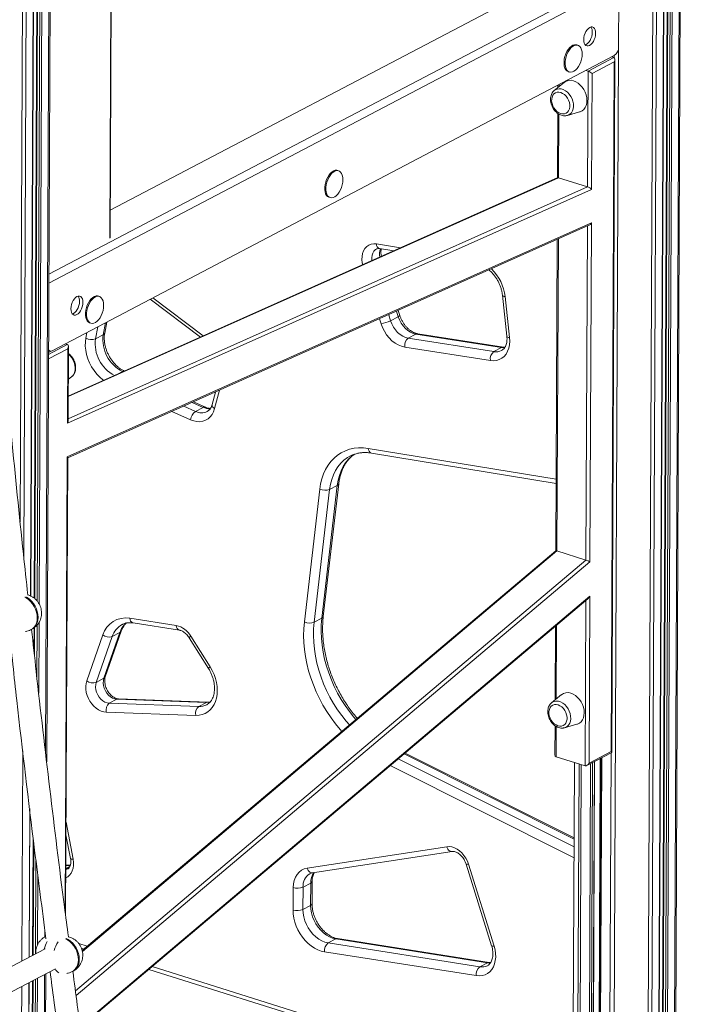
# Model space of a CAD drawing. Units: millimetres. Extents: x -6148 to 11325, y -7035 to 2190.
# Drawn here: x 5461 to 5937, y -5700 to -5001 of the extents above; entities that cross this region are included whole.
import ezdxf

# ---------------------------------------------------------------- set-up
doc = ezdxf.new("R2010")
doc.units = ezdxf.units.MM

msp = doc.modelspace()

# ---------------------------------------------------------------- linework, layer by layer
at = {"color": 8, "linetype": 'Continuous', "lineweight": 15}
for p, q in [((5492.17, -2638.41), (5479.28, -5521.24)), ((5481.02, -2644.26), (5468.65, -5410.24)), ((5483.99, -2642.7), (5471.61, -5412.11)), ((5485.69, -2641.81), (5473.29, -5413.84)), ((5487.09, -2641.07), (5474.69, -5415.87)), ((5473.29, -2647.28), (5461.18, -5357.42)), ((5475.94, -2646.84), (5463.71, -5382.26)), ((5917.64, -3547.33), (5907.59, -5794.94)), ((5920.28, -3547.71), (5910.24, -5794.33)), ((5925.34, -3548.45), (5915.31, -5791.67)), ((5928.31, -3548.88), (5918.3, -5788.02)), ((5930, -3549.13), (5919.99, -5788.55)), ((5931.4, -3549.33), (5921.39, -5788.48)), ((5936.46, -3550.03), (5926.46, -5785.82)), ((5524.99, -5155.95), (5528.24, -4428.35)), ((5887.16, -4975.12), (5481.59, -5187.86)), ((5481.62, -5181.53), (5884, -4970.47)), ((5886.82, -5021.37), (5883.35, -5796.15)), ((5883.84, -5026.14), (5883.83, -5027.65)), ((5844.6, -5046.71), (5844.6, -5048.11)), ((5844.51, -5067.69), (5844.31, -5112.92)), ((5844.31, -5112.92), (5495.34, -5268.51)), ((5495.26, -5284.22), (5864.95, -5119.39)), ((5863.76, -5384.65), (5864.83, -5147.23)), ((5844.11, -5156.46), (5843.12, -5378.18)), ((5714.69, -5159.97), (5731.91, -5162.67)), ((5555.58, -5198.32), (5591.4, -5225.32)), ((5718.01, -5216.74), (5716.89, -5213.18)), ((5723.39, -5210.29), (5724.73, -5214.58)), ((5730.2, -5211.71), (5728.98, -5207.8)), ((5516.47, -5218.83), (5514.85, -5227.42)), ((5520.33, -5224.55), (5521.94, -5215.96)), ((5507.93, -5226.9), (5508.67, -5222.92)), ((5495.09, -5234.43), (5481.35, -5241.64)), ((5481.36, -5238.48), (5494.73, -5231.47)), ((5530.52, -5252.46), (5534.01, -5250.63)), ((5534.32, -5250.77), (5534.01, -5250.63)), ((5603.02, -5263.95), (5599.56, -5277.05)), ((5577.59, -5275.29), (5585.91, -5278.99)), ((5591.38, -5276.12), (5583.55, -5272.64)), ((5582.41, -5284.99), (5569.1, -5279.08)), ((5493.12, -5634.52), (5494.72, -5311.26)), ((5708.84, -5305.31), (5842.56, -5327.17)), ((5843.12, -5378.18), (5505.45, -5662.86)), ((5500.53, -5690.88), (5863.76, -5384.65)), ((5866.56, -5385.99), (5500.97, -5694.21)), ((5503.84, -5716.01), (5866.45, -5410.3)), ((5863.11, -5530.94), (5863.64, -5413.45)), ((5474.63, -5429.01), (5474.4, -5479.35)), ((5471.52, -5432.55), (5471.43, -5453.07)), ((5473.22, -5430.97), (5473.05, -5467.75)), ((5842.89, -5430.95), (5842.65, -5483.34)), ((5842.56, -5502.92), (5842.47, -5524.47)), ((5463.09, -5520.35), (5462.43, -5669.63)), ((5881.62, -5521.66), (5880.39, -5795.82)), ((5730.22, -5525.93), (5855.27, -5588.54)), ((5855.29, -5582.95), (5734.39, -5522.42)), ((5855.57, -5528.57), (5854.46, -5778.28)), ((5868.41, -5528.59), (5867.23, -5791.18)), ((5869.7, -5527.91), (5868.53, -5790.5)), ((5873.95, -5525.68), (5872.78, -5787.55)), ((5874.97, -5525.15), (5873.77, -5793.74)), ((5855.23, -5596.28), (5724.44, -5530.8)), ((5858.83, -5529.59), (5857.67, -5788.1)), ((5860.36, -5530.08), (5859.21, -5789.18)), ((5867, -5529.33), (5865.83, -5791.25)), ((5467.97, -5561.36), (5467.5, -5666.97)), ((5493.84, -5571.04), (5498.92, -5597.37)), ((5470.83, -5585.42), (5470.48, -5665.4)), ((5472.47, -5598.56), (5472.17, -5664.51)), ((5493.68, -5604.07), (5496.54, -5602.57)), ((5493.68, -5604.72), (5495.01, -5604.23)), ((5496.79, -5601.95), (5493.69, -5601.84)), ((5473.82, -5609.12), (5473.6, -5658.1)), ((5478.71, -5647.23), (5478.69, -5652.57)), ((5502.95, -5657.33), (5508.9, -5659.19)), ((5555.01, -5673.65), (5854.47, -5767.51)), ((5472.09, -5682.62), (5471, -5928.07)), ((5473.5, -5681.89), (5472.4, -5927.33)), ((5478.57, -5679.23), (5477.47, -5924.67)), ((5462.35, -5687.74), (5461.25, -5933.18)), ((5467.42, -5685.08), (5466.32, -5930.52)), ((5470.4, -5683.51), (5469.3, -5928.96))]:
    msp.add_line(p, q, dxfattribs=at)
at = {"color": 7, "linetype": 'Continuous', "lineweight": 15}
for p, q in [((5480.07, -5528.03), (5492.99, -2637.98)), ((5468.85, -5410.34), (5481.22, -2644.16)), ((5483.6, -2642.91), (5471.22, -5411.78)), ((5915.52, -5791.42), (5925.54, -3548.48)), ((5927.91, -3548.82), (5917.9, -5787.7)), ((5927.28, -5784.84), (5937.28, -3550.09)), ((5525.19, -5155.71), (5528.44, -4428.24)), ((5886.96, -5019.94), (5887.16, -4975.12)), ((5814.11, -4984.51), (5525.28, -5136.01)), ((5857.96, -5018.72), (5857.16, -5018.47)), ((5883.9, -5026.1), (5483.88, -5235.92)), ((5865.32, -5037.08), (5883.56, -5027.52)), ((5883.92, -5030.48), (5868.11, -5038.77)), ((5881.73, -5520.68), (5883.92, -5030.48)), ((5882.08, -5027.06), (5883.56, -5027.52)), ((5882.14, -5521.3), (5884.34, -5028.88)), ((5851.18, -5037.55), (5851.98, -5037.8)), ((5863.84, -5036.62), (5865.32, -5037.08)), ((5864.95, -5119.39), (5865.32, -5037.08)), ((5868.11, -5038.77), (5867.75, -5121.18)), ((5848.24, -5045.12), (5841.2, -5050.9)), ((5843.81, -5047.13), (5843.81, -5048.76)), ((5850.51, -5068.64), (5859.26, -5066.14)), ((5843.73, -5067.17), (5843.52, -5112.91)), ((5850.51, -5068.64), (5850.24, -5068.71)), ((5687.74, -5108), (5686.94, -5107.75)), ((5843.63, -5112.86), (5495.34, -5268.15)), ((5844.31, -5112.92), (5864.95, -5119.39)), ((5867.75, -5121.18), (5494.83, -5287.44)), ((5680.96, -5126.84), (5681.75, -5127.09)), ((5494.72, -5311.26), (5867.64, -5144.99)), ((5495.12, -5312.06), (5865.9, -5146.75)), ((5867.64, -5144.99), (5866.56, -5385.99)), ((5843.32, -5156.82), (5842.33, -5378.09)), ((5716.96, -5163.31), (5726.95, -5164.88)), ((5517.51, -5197.29), (5516.72, -5197.04)), ((5553.72, -5199.29), (5589.42, -5226.2)), ((5804.3, -5196.38), (5807.47, -5225.47)), ((5806.23, -5197.44), (5809.41, -5226.52)), ((5724.73, -5214.58), (5730.2, -5211.71)), ((5731.29, -5210.79), (5730.18, -5207.26)), ((5510.74, -5216.12), (5511.53, -5216.37)), ((5521.35, -5223.36), (5522.83, -5215.49)), ((5514.85, -5227.42), (5520.33, -5224.55)), ((5737.33, -5226.98), (5742.8, -5224.11)), ((5737.33, -5226.98), (5798.24, -5236.55)), ((5803.71, -5233.68), (5742.8, -5224.11)), ((5805, -5233.44), (5744.09, -5223.87)), ((5493.26, -5231), (5494.73, -5231.47)), ((5494.83, -5287.44), (5495.09, -5234.43)), ((5495.25, -5285.9), (5495.51, -5232.83)), ((5795.71, -5242.85), (5734.8, -5233.28)), ((5798.24, -5236.55), (5803.71, -5233.68)), ((5481.37, -5235.8), (5482.4, -5236.12)), ((5481.37, -5237.12), (5483.17, -5236.17)), ((5495.4, -5256.37), (5497.99, -5254.24)), ((5600.13, -5265.24), (5597.76, -5274.17)), ((5592.95, -5275.95), (5584.51, -5272.2)), ((5585.91, -5278.99), (5591.38, -5276.12)), ((5695.9, -5310.82), (5695.77, -5310.89)), ((5711.07, -5308.65), (5842.55, -5330.15)), ((5493.52, -5637.52), (5495.12, -5311.94)), ((5675.84, -5426.04), (5686.84, -5331.61)), ((5676.87, -5424.82), (5687.87, -5330.38)), ((5681.37, -5334.48), (5686.84, -5331.61)), ((5663.4, -5428.7), (5674.39, -5334.27)), ((5681.37, -5334.48), (5670.37, -5428.91)), ((5842.35, -5378.07), (5505.3, -5662.23)), ((5843.12, -5378.18), (5863.76, -5384.65)), ((5503.93, -5716.71), (5865.11, -5412.21)), ((5866.45, -5410.3), (5865.92, -5528.97)), ((5539.23, -5426.01), (5572.25, -5431.2)), ((5541.5, -5429.36), (5574.51, -5434.55)), ((5670.37, -5428.91), (5675.84, -5426.04)), ((5469.01, -5434.13), (5469.62, -5433.81)), ((5471.12, -5432.83), (5471.05, -5449.6)), ((5520.8, -5468.73), (5532.17, -5436.18)), ((5521.79, -5467.67), (5533.16, -5435.12)), ((5526.7, -5439.05), (5532.17, -5436.18)), ((5842.1, -5431.61), (5841.86, -5483.99)), ((5508.56, -5470.49), (5519.93, -5437.93)), ((5526.7, -5439.05), (5515.33, -5471.6)), ((5581.44, -5439.89), (5595.16, -5461.64)), ((5582.63, -5438.81), (5596.35, -5460.56)), ((5515.33, -5471.6), (5520.8, -5468.73)), ((5524.62, -5486.5), (5530.09, -5483.63)), ((5524.62, -5486.5), (5588.3, -5488.72)), ((5593.77, -5485.85), (5530.09, -5483.63)), ((5594.86, -5485.59), (5531.18, -5483.37)), ((5588.3, -5488.72), (5593.77, -5485.85)), ((5846.29, -5480.35), (5839.26, -5486.13)), ((5586.17, -5495.06), (5522.49, -5492.83)), ((5841.78, -5502.4), (5841.69, -5523.1)), ((5848.57, -5503.87), (5848.3, -5503.94)), ((5848.57, -5503.87), (5857.32, -5501.37)), ((5864.28, -5530.76), (5882.05, -5521.44)), ((5865.92, -5528.97), (5881.73, -5520.68)), ((5855.3, -5582), (5735.1, -5521.82)), ((5842.47, -5524.47), (5863.11, -5530.94)), ((5855.54, -5528.56), (5854.42, -5778.07)), ((5868.73, -5790.26), (5869.91, -5527.81)), ((5874.58, -5525.36), (5873.38, -5793.42)), ((5467.7, -5666.86), (5468.17, -5563.02)), ((5470.45, -5582.23), (5470.08, -5665.61)), ((5493.8, -5579.87), (5497.05, -5596.73)), ((5665.41, -5603.65), (5764.7, -5588.43)), ((5669.21, -5607), (5768.5, -5591.78)), ((5496.91, -5601.65), (5493.69, -5601.54)), ((5778.44, -5600.75), (5796.65, -5658.92)), ((5780.18, -5600.85), (5798.39, -5659.02)), ((5655.35, -5633.4), (5655.43, -5617.5)), ((5662.43, -5617.15), (5662.36, -5633.05)), ((5662.43, -5617.15), (5667.91, -5614.28)), ((5667.83, -5630.18), (5667.91, -5614.28)), ((5668.86, -5628.96), (5668.94, -5613.06)), ((5662.36, -5633.05), (5667.83, -5630.18)), ((5479.35, -5652.19), (5479.14, -5652.3)), ((5680.3, -5656.83), (5685.77, -5653.96)), ((5793.69, -5670.91), (5685.77, -5653.96)), ((5794.98, -5670.67), (5687.06, -5653.71)), ((5478.92, -5660.97), (5343.48, -5732.02)), ((5504.78, -5660.59), (5506.58, -5661.16)), ((5680.3, -5656.83), (5788.22, -5673.78)), ((5785.69, -5680.07), (5677.77, -5663.12)), ((5353.73, -5744.71), (5486.28, -5675.18)), ((5552.68, -5675.61), (5854.46, -5770.2)), ((5788.22, -5673.78), (5793.69, -5670.91)), ((5478.29, -5924.24), (5479.39, -5678.8)), ((5498.31, -5677.17), (5498.92, -5676.85)), ((5466.53, -5930.41), (5467.62, -5684.97)), ((5470, -5683.72), (5468.9, -5929.17))]:
    msp.add_line(p, q, dxfattribs=at)
at = {"color": 7, "linetype": 'Continuous', "lineweight": 15, "flags": 128}
for points in [[(5862.12, -5014.72), (5862.22, -5016.09), (5862.53, -5017.28), (5863.03, -5018.22), (5863.7, -5018.88), (5864.5, -5019.22), (5865.4, -5019.23), (5866.34, -5018.89), (5867.29, -5018.23), (5868.19, -5017.29), (5869, -5016.1), (5869.68, -5014.73), (5870.19, -5013.25), (5870.51, -5011.74), (5870.63, -5010.25), (5870.53, -5008.89), (5870.22, -5007.7), (5869.72, -5006.75), (5869.05, -5006.09), (5868.24, -5005.75), (5867.35, -5005.75), (5866.4, -5006.09), (5865.45, -5006.74), (5864.55, -5007.69), (5863.74, -5008.87), (5863.06, -5010.24), (5862.55, -5011.72), (5862.23, -5013.24), (5862.12, -5014.72)], [(5863.2, -5018.44), (5863.96, -5018.14), (5864.91, -5017.49), (5865.81, -5016.54), (5866.62, -5015.35), (5867.3, -5013.99), (5867.81, -5012.51), (5868.13, -5010.99), (5868.25, -5009.51)], [(5857.16, -5018.47), (5856.74, -5018.37), (5855.65, -5018.37), (5854.5, -5018.72), (5853.35, -5019.41), (5852.22, -5020.41), (5851.17, -5021.68), (5850.22, -5023.19), (5849.42, -5024.86), (5848.79, -5026.65), (5848.35, -5028.49), (5848.12, -5030.31), (5848.12, -5032.05), (5848.33, -5033.65), (5848.75, -5035.03), (5849.37, -5036.17), (5850.16, -5037.01), (5851.1, -5037.52), (5851.18, -5037.55)], [(5861.05, -5025.07), (5860.94, -5023.4), (5860.63, -5021.9), (5860.1, -5020.63), (5859.39, -5019.64), (5858.53, -5018.96), (5857.53, -5018.62), (5856.44, -5018.62), (5855.3, -5018.97), (5854.14, -5019.66), (5853.02, -5020.66), (5851.96, -5021.93), (5851.02, -5023.44), (5850.21, -5025.11), (5849.58, -5026.9), (5849.14, -5028.74), (5848.92, -5030.56), (5848.91, -5032.3), (5849.12, -5033.89), (5849.54, -5035.28), (5850.16, -5036.42), (5850.95, -5037.26), (5851.89, -5037.77), (5852.94, -5037.94), (5854.06, -5037.76), (5855.21, -5037.24), (5856.36, -5036.39), (5857.45, -5035.25), (5858.46, -5033.86), (5859.34, -5032.26), (5860.06, -5030.52), (5860.6, -5028.7), (5860.93, -5026.86), (5861.05, -5025.07)], [(5859.26, -5066.14), (5859.62, -5066.02), (5860.99, -5065.35), (5862.17, -5064.37), (5863.13, -5063.1), (5863.84, -5061.59), (5864.28, -5059.87), (5864.43, -5058.01), (5864.29, -5056.06), (5863.87, -5054.08), (5863.18, -5052.13), (5862.23, -5050.26), (5861.06, -5048.54), (5859.71, -5047.02), (5858.21, -5045.74), (5856.61, -5044.74), (5854.95, -5044.05)], [(5845.82, -5052.35), (5844.47, -5052.09), (5843.18, -5052.17), (5842.01, -5052.58), (5841, -5053.31), (5840.19, -5054.32), (5839.64, -5055.58), (5839.35, -5057.01), (5839.34, -5058.57), (5839.62, -5060.18), (5840.16, -5061.78), (5840.95, -5063.29), (5841.95, -5064.65), (5843.12, -5065.8), (5844.41, -5066.68), (5845.75, -5067.27), (5847.1, -5067.52), (5848.39, -5067.45), (5849.56, -5067.03), (5850.57, -5066.31), (5851.37, -5065.3), (5851.93, -5064.04), (5852.22, -5062.61), (5852.23, -5061.05), (5851.95, -5059.44), (5851.41, -5057.84), (5850.62, -5056.33), (5849.62, -5054.97), (5848.45, -5053.82), (5847.16, -5052.94), (5845.82, -5052.35)], [(5686.94, -5107.75), (5686.51, -5107.65), (5685.42, -5107.66), (5684.28, -5108.01), (5683.13, -5108.7), (5682, -5109.7), (5680.95, -5110.97), (5680, -5112.47), (5679.2, -5114.15), (5678.57, -5115.94), (5678.13, -5117.78), (5677.9, -5119.6), (5677.9, -5121.34), (5678.11, -5122.93), (5678.53, -5124.32), (5679.15, -5125.45), (5679.94, -5126.29), (5680.88, -5126.81), (5680.96, -5126.84)], [(5690.82, -5114.35), (5690.72, -5112.68), (5690.4, -5111.18), (5689.88, -5109.92), (5689.17, -5108.92), (5688.3, -5108.24), (5687.31, -5107.9), (5686.22, -5107.9), (5685.08, -5108.26), (5683.92, -5108.94), (5682.8, -5109.94), (5681.74, -5111.22), (5680.79, -5112.72), (5679.99, -5114.4), (5679.36, -5116.19), (5678.92, -5118.03), (5678.7, -5119.85), (5678.69, -5121.59), (5678.9, -5123.18), (5679.32, -5124.57), (5679.94, -5125.7), (5680.73, -5126.54), (5681.67, -5127.06), (5682.72, -5127.23), (5683.84, -5127.05), (5684.99, -5126.53), (5686.14, -5125.68), (5687.23, -5124.54), (5688.24, -5123.14), (5689.12, -5121.55), (5689.84, -5119.81), (5690.37, -5117.98), (5690.71, -5116.14), (5690.82, -5114.35)], [(5505.87, -5201.58), (5505.77, -5200.21), (5505.46, -5199.02), (5504.96, -5198.07), (5504.29, -5197.41), (5503.48, -5197.07), (5502.59, -5197.07), (5501.64, -5197.41), (5500.69, -5198.07), (5499.79, -5199.01), (5498.98, -5200.2), (5498.3, -5201.56), (5497.79, -5203.04), (5497.47, -5204.56), (5497.36, -5206.04), (5497.46, -5207.41), (5497.77, -5208.6), (5498.27, -5209.55), (5498.94, -5210.21), (5499.74, -5210.55), (5500.64, -5210.55), (5501.58, -5210.21), (5502.53, -5209.56), (5503.43, -5208.61), (5504.24, -5207.42), (5504.92, -5206.06), (5505.43, -5204.58), (5505.75, -5203.06), (5505.87, -5201.58)], [(5516.72, -5197.04), (5516.29, -5196.94), (5515.2, -5196.94), (5514.06, -5197.29), (5512.9, -5197.98), (5511.78, -5198.98), (5510.73, -5200.25), (5509.78, -5201.76), (5508.98, -5203.43), (5508.34, -5205.22), (5507.91, -5207.06), (5507.68, -5208.88), (5507.67, -5210.62), (5507.88, -5212.22), (5508.31, -5213.6), (5508.93, -5214.74), (5509.72, -5215.58), (5510.65, -5216.09), (5510.74, -5216.12)], [(5520.6, -5203.64), (5520.5, -5201.97), (5520.18, -5200.47), (5519.66, -5199.2), (5518.95, -5198.21), (5518.08, -5197.53), (5517.09, -5197.18), (5516, -5197.19), (5514.85, -5197.54), (5513.7, -5198.23), (5512.57, -5199.23), (5511.52, -5200.5), (5510.57, -5202), (5509.77, -5203.68), (5509.14, -5205.47), (5508.7, -5207.31), (5508.48, -5209.13), (5508.47, -5210.87), (5508.68, -5212.46), (5509.1, -5213.85), (5509.72, -5214.99), (5510.51, -5215.83), (5511.45, -5216.34), (5512.5, -5216.51), (5513.62, -5216.33), (5514.77, -5215.81), (5515.92, -5214.96), (5517.01, -5213.82), (5518.02, -5212.43), (5518.9, -5210.83), (5519.62, -5209.09), (5520.15, -5207.27), (5520.49, -5205.43), (5520.6, -5203.64)], [(5498.44, -5209.76), (5499.2, -5209.47), (5500.15, -5208.81), (5501.05, -5207.86), (5501.86, -5206.68), (5502.54, -5205.31), (5503.05, -5203.83), (5503.37, -5202.31), (5503.49, -5200.83)], [(5742.8, -5224.11), (5740.84, -5223.62), (5738.89, -5222.75), (5737.01, -5221.54), (5735.24, -5220.01), (5733.63, -5218.22), (5732.23, -5216.2), (5731.08, -5214.01), (5730.2, -5211.71)], [(5734.8, -5233.28), (5732.48, -5232.71), (5730.16, -5231.76), (5727.9, -5230.43), (5725.74, -5228.76), (5723.73, -5226.79), (5721.92, -5224.55), (5720.34, -5222.09), (5719.02, -5219.47), (5718.01, -5216.74)], [(5724.73, -5214.58), (5725.61, -5216.88), (5726.76, -5219.07), (5728.16, -5221.09), (5729.77, -5222.88), (5731.53, -5224.41), (5733.42, -5225.62), (5735.37, -5226.49), (5737.33, -5226.98)], [(5809.41, -5226.52), (5809.54, -5229.17), (5809.35, -5231.72), (5808.84, -5234.11), (5808.02, -5236.29), (5806.9, -5238.23), (5805.52, -5239.87), (5803.9, -5241.2), (5802.07, -5242.17), (5800.07, -5242.78), (5797.93, -5243.01), (5795.71, -5242.85)], [(5599.56, -5277.05), (5598.8, -5279.25), (5597.75, -5281.21), (5596.43, -5282.9), (5594.87, -5284.28), (5593.09, -5285.32), (5591.15, -5286), (5589.06, -5286.31), (5586.88, -5286.24), (5584.65, -5285.8), (5582.41, -5284.99)], [(5674.39, -5334.27), (5674.99, -5330.49), (5675.89, -5326.88), (5677.08, -5323.47), (5678.55, -5320.28), (5680.3, -5317.34), (5682.3, -5314.66), (5684.55, -5312.28), (5687.02, -5310.2), (5689.69, -5308.45), (5692.56, -5307.03), (5695.58, -5305.97), (5698.75, -5305.26), (5702.03, -5304.91), (5705.4, -5304.93), (5708.84, -5305.31)], [(5596.35, -5460.56), (5597.85, -5463.21), (5599.12, -5465.98), (5600.13, -5468.82), (5600.86, -5471.71), (5601.3, -5474.59), (5601.46, -5477.42), (5601.32, -5480.16), (5600.88, -5482.77), (5600.16, -5485.21), (5599.17, -5487.45), (5597.91, -5489.45), (5596.41, -5491.17), (5594.69, -5492.61), (5592.78, -5493.73), (5590.7, -5494.52), (5588.49, -5494.96), (5586.17, -5495.06)], [(5522.49, -5492.83), (5520.69, -5492.6), (5518.86, -5492.05), (5517.05, -5491.17), (5515.31, -5490), (5513.67, -5488.56), (5512.17, -5486.89), (5510.86, -5485.02), (5509.75, -5483), (5508.88, -5480.88), (5508.26, -5478.7), (5507.92, -5476.52), (5507.86, -5474.39), (5508.07, -5472.37), (5508.56, -5470.49)], [(5515.33, -5471.6), (5514.95, -5473.22), (5514.86, -5474.98), (5515.08, -5476.81), (5515.59, -5478.66), (5516.38, -5480.44), (5517.41, -5482.1), (5518.64, -5483.56), (5520.04, -5484.77), (5521.54, -5485.68), (5523.08, -5486.27), (5524.62, -5486.5)], [(5530.09, -5483.63), (5528.56, -5483.4), (5527.01, -5482.81), (5525.51, -5481.9), (5524.11, -5480.69), (5522.88, -5479.23), (5521.85, -5477.57), (5521.06, -5475.79), (5520.55, -5473.94), (5520.33, -5472.11), (5520.42, -5470.35), (5520.8, -5468.73)], [(5857.32, -5501.37), (5857.68, -5501.25), (5859.04, -5500.58), (5860.22, -5499.6), (5861.18, -5498.33), (5861.89, -5496.82), (5862.33, -5495.1), (5862.48, -5493.24), (5862.35, -5491.29), (5861.93, -5489.31), (5861.23, -5487.36), (5860.29, -5485.49), (5859.12, -5483.77), (5857.76, -5482.25), (5856.26, -5480.97), (5854.66, -5479.97), (5853.01, -5479.28)], [(5843.87, -5487.58), (5842.52, -5487.32), (5841.24, -5487.4), (5840.06, -5487.81), (5839.05, -5488.54), (5838.25, -5489.55), (5837.69, -5490.81), (5837.4, -5492.24), (5837.4, -5493.8), (5837.67, -5495.41), (5838.21, -5497.01), (5839, -5498.52), (5840.01, -5499.88), (5841.17, -5501.03), (5842.46, -5501.91), (5843.8, -5502.5), (5845.15, -5502.76), (5846.44, -5502.68), (5847.62, -5502.26), (5848.63, -5501.54), (5849.43, -5500.53), (5849.98, -5499.27), (5850.27, -5497.84), (5850.28, -5496.28), (5850, -5494.67), (5849.46, -5493.07), (5848.67, -5491.56), (5847.67, -5490.2), (5846.5, -5489.05), (5845.22, -5488.17), (5843.87, -5487.58)], [(5764.7, -5588.43), (5766.48, -5588.34), (5768.33, -5588.6), (5770.2, -5589.2), (5772.04, -5590.13), (5773.81, -5591.37), (5775.47, -5592.88), (5776.96, -5594.63), (5778.27, -5596.57), (5779.35, -5598.66), (5780.18, -5600.85)], [(5655.43, -5617.5), (5655.61, -5614.85), (5656.14, -5612.37), (5657, -5610.11), (5658.18, -5608.13), (5659.64, -5606.46), (5661.36, -5605.14), (5663.3, -5604.19), (5665.41, -5603.65)], [(5677.77, -5663.12), (5675.36, -5662.57), (5672.95, -5661.68), (5670.57, -5660.46), (5668.25, -5658.94), (5666.05, -5657.12), (5663.97, -5655.05), (5662.07, -5652.75), (5660.36, -5650.26), (5658.87, -5647.6), (5657.62, -5644.83), (5656.63, -5641.99), (5655.92, -5639.1), (5655.49, -5636.23), (5655.35, -5633.4)], [(5662.36, -5633.05), (5662.51, -5635.7), (5662.98, -5638.38), (5663.75, -5641.06), (5664.82, -5643.68), (5666.15, -5646.19), (5667.73, -5648.53), (5669.53, -5650.66), (5671.5, -5652.54), (5673.6, -5654.12), (5675.8, -5655.38), (5678.05, -5656.29), (5680.3, -5656.83)], [(5685.77, -5653.96), (5683.52, -5653.42), (5681.27, -5652.51), (5679.07, -5651.25), (5676.97, -5649.67), (5675, -5647.79), (5673.21, -5645.66), (5671.63, -5643.32), (5670.29, -5640.81), (5669.22, -5638.19), (5668.45, -5635.51), (5667.98, -5632.83), (5667.83, -5630.18)], [(5798.39, -5659.02), (5799.06, -5661.67), (5799.44, -5664.31), (5799.51, -5666.89), (5799.26, -5669.37), (5798.71, -5671.68), (5797.86, -5673.79), (5796.74, -5675.66), (5795.36, -5677.24), (5793.75, -5678.51), (5791.94, -5679.45), (5789.97, -5680.02), (5787.87, -5680.23), (5785.69, -5680.07)]]:
    msp.add_lwpolyline(points, dxfattribs=at)
at = {"color": 8, "linetype": 'Continuous', "lineweight": 15, "flags": 128}
for points in [[(5841.2, -5050.9), (5841.89, -5050.42), (5843.18, -5049.87), (5844.6, -5049.66), (5846.11, -5049.79), (5847.64, -5050.27), (5849.14, -5051.08), (5850.55, -5052.18), (5851.84, -5053.53), (5852.94, -5055.1), (5853.82, -5056.81), (5854.45, -5058.61), (5854.8, -5060.44), (5854.87, -5062.22), (5854.64, -5063.9), (5854.13, -5065.4), (5853.36, -5066.69), (5852.35, -5067.71), (5851.15, -5068.42), (5850.51, -5068.64)], [(5704.88, -5174.72), (5704.6, -5173.41), (5704.34, -5171.08), (5704.41, -5168.83), (5704.8, -5166.72), (5705.5, -5164.81), (5706.5, -5163.16), (5707.76, -5161.81), (5709.25, -5160.79), (5710.94, -5160.13), (5712.77, -5159.85), (5714.69, -5159.97)], [(5714.65, -5163.6), (5713.94, -5164.05), (5712.87, -5165.09), (5712.06, -5166.44), (5711.54, -5168.03), (5711.34, -5169.8), (5711.46, -5171.68), (5711.47, -5171.78)], [(5804.3, -5196.39), (5804.33, -5196.53), (5804.55, -5196.82), (5804.95, -5197.08), (5805.52, -5197.28), (5806.23, -5197.44)], [(5730.2, -5211.71), (5730.73, -5211.41), (5731.09, -5211.15), (5731.27, -5210.92), (5731.29, -5210.79)], [(5520.57, -5256.9), (5520.14, -5256.58), (5517.85, -5254.64), (5515.72, -5252.43), (5513.77, -5249.98), (5512.05, -5247.32), (5510.57, -5244.5), (5509.36, -5241.57), (5508.45, -5238.58), (5507.84, -5235.56), (5507.55, -5232.58), (5507.58, -5229.67), (5507.93, -5226.9)], [(5809.41, -5226.52), (5808.7, -5226.37), (5808.13, -5226.17), (5807.73, -5225.91), (5807.51, -5225.62), (5807.47, -5225.47)], [(5805.97, -5233.77), (5805.54, -5233.8), (5803.71, -5233.68)], [(5497.99, -5254.24), (5498.42, -5253.85), (5499.32, -5252.69), (5499.96, -5251.29), (5500.33, -5249.69), (5500.41, -5247.95), (5500.2, -5246.14), (5499.71, -5244.31), (5498.95, -5242.55), (5497.96, -5240.9), (5496.76, -5239.44), (5495.49, -5238.26)], [(5695.77, -5310.89), (5694.09, -5311.87), (5691.59, -5313.71), (5689.33, -5315.87), (5687.3, -5318.35), (5685.54, -5321.1), (5684.05, -5324.12), (5682.85, -5327.38), (5681.96, -5330.84), (5681.37, -5334.48)], [(5686.84, -5331.61), (5687.43, -5327.97), (5688.32, -5324.51), (5689.52, -5321.25), (5691.01, -5318.23), (5692.77, -5315.48), (5694.8, -5313), (5697.07, -5310.84), (5698.72, -5309.57)], [(5464.59, -5411.07), (5465.53, -5411.59), (5467.16, -5412.75), (5468.68, -5414.18), (5470.04, -5415.83), (5471.2, -5417.66), (5472.13, -5419.63), (5472.81, -5421.67), (5473.23, -5423.73), (5473.36, -5425.76), (5473.2, -5427.7), (5472.76, -5429.49), (5472.06, -5431.09), (5471.1, -5432.46), (5469.92, -5433.56), (5469.02, -5434.12)], [(5469.62, -5433.81), (5470.53, -5433.24), (5471.71, -5432.14), (5472.67, -5430.78), (5473.37, -5429.17), (5473.81, -5427.38), (5473.96, -5425.44), (5473.83, -5423.41), (5473.42, -5421.35), (5472.74, -5419.31), (5471.8, -5417.34), (5470.64, -5415.51), (5469.29, -5413.86), (5467.77, -5412.43), (5466.14, -5411.27), (5465.2, -5410.75)], [(5690.08, -5506.45), (5688.83, -5505.02), (5685.5, -5500.98), (5682.35, -5496.75), (5679.39, -5492.33), (5676.65, -5487.77), (5674.13, -5483.07), (5671.84, -5478.26), (5669.79, -5473.35), (5668, -5468.37), (5666.46, -5463.35), (5665.19, -5458.3), (5664.19, -5453.24), (5663.47, -5448.21), (5663.03, -5443.22), (5662.87, -5438.28), (5662.99, -5433.44), (5663.4, -5428.7)], [(5670.37, -5428.91), (5669.98, -5433.55), (5669.88, -5438.31), (5670.07, -5443.15), (5670.55, -5448.05), (5671.31, -5452.99), (5672.35, -5457.95), (5673.68, -5462.89), (5675.27, -5467.8), (5677.13, -5472.66), (5679.24, -5477.43), (5681.59, -5482.09), (5684.18, -5486.63), (5686.98, -5491.02), (5690, -5495.24), (5693.2, -5499.27), (5695.48, -5501.89)], [(5700.07, -5498.03), (5698.67, -5496.4), (5695.47, -5492.37), (5692.46, -5488.15), (5689.65, -5483.76), (5687.06, -5479.22), (5684.71, -5474.56), (5682.6, -5469.79), (5680.74, -5464.93), (5679.15, -5460.02), (5677.82, -5455.08), (5676.78, -5450.12), (5676.02, -5445.18), (5675.54, -5440.28), (5675.35, -5435.44), (5675.45, -5430.68), (5675.84, -5426.04)], [(5530.09, -5483.63), (5530.7, -5483.41), (5531.18, -5483.37)], [(5593.77, -5485.85), (5594.38, -5485.63), (5594.84, -5485.59)], [(5596.33, -5485.67), (5595.87, -5485.75), (5593.77, -5485.85)], [(5839.26, -5486.13), (5839.94, -5485.65), (5841.23, -5485.1), (5842.66, -5484.89), (5844.16, -5485.03), (5845.69, -5485.5), (5847.19, -5486.31), (5848.61, -5487.41), (5849.89, -5488.76), (5850.99, -5490.33), (5851.87, -5492.04), (5852.5, -5493.84), (5852.85, -5495.67), (5852.92, -5497.45), (5852.69, -5499.13), (5852.19, -5500.63), (5851.41, -5501.92), (5850.41, -5502.94), (5849.2, -5503.65), (5848.57, -5503.87)], [(5768.46, -5591.78), (5767.94, -5591.79), (5767.27, -5591.63), (5766.63, -5591.29), (5766.03, -5590.78), (5765.49, -5590.11), (5765.04, -5589.32), (5764.7, -5588.43)], [(5498.92, -5597.37), (5499.21, -5599.59), (5499.2, -5601.74), (5498.9, -5603.78), (5498.32, -5605.65), (5497.46, -5607.3), (5496.36, -5608.7), (5495.03, -5609.81), (5493.65, -5610.56)], [(5497.05, -5596.73), (5497.08, -5596.81), (5497.29, -5597.03), (5497.67, -5597.2), (5498.22, -5597.32), (5498.92, -5597.37)], [(5665.41, -5603.65), (5665.76, -5604.54), (5666.21, -5605.33), (5666.74, -5606), (5667.34, -5606.51), (5667.99, -5606.86), (5668.65, -5607.02), (5669.21, -5607)], [(5778.44, -5600.75), (5778.46, -5600.78), (5778.64, -5600.9), (5779, -5600.95), (5779.52, -5600.93), (5780.18, -5600.85)], [(5493.37, -5653.87), (5494.83, -5654.63), (5496.46, -5655.79), (5497.98, -5657.22), (5499.33, -5658.87), (5500.5, -5660.71), (5501.43, -5662.67), (5502.11, -5664.71), (5502.52, -5666.78), (5502.65, -5668.81), (5502.5, -5670.74), (5502.06, -5672.54), (5501.36, -5674.14), (5500.4, -5675.51), (5499.22, -5676.6), (5498.31, -5677.17)], [(5498.92, -5676.85), (5499.83, -5676.28), (5501.01, -5675.19), (5501.96, -5673.82), (5502.67, -5672.22), (5503.11, -5670.42), (5503.26, -5668.49), (5503.13, -5666.46), (5502.72, -5664.4), (5502.04, -5662.35), (5501.1, -5660.39), (5499.94, -5658.56), (5498.59, -5656.9), (5497.07, -5655.48), (5495.44, -5654.31), (5493.98, -5653.55)], [(5796.65, -5658.92), (5796.67, -5658.95), (5796.85, -5659.06), (5797.21, -5659.11), (5797.72, -5659.1), (5798.39, -5659.02)], [(5795.91, -5671), (5795.62, -5671.02), (5793.69, -5670.91)]]:
    msp.add_lwpolyline(points, dxfattribs=at)
at = {"color": 7, "linetype": 'Continuous', "lineweight": 15}
for centre, radius, start, end in [((5862.84, -5009.06), 5.43, 355.30739, 37.13158), ((5879.6, -5020.13), 7.36, 305.73318, 1.4854), ((5852.56, -5050.61), 6.98, 69.91147, 128.19556), ((5498.08, -5200.39), 5.43, 355.30739, 37.13158), ((5713.81, -5192.14), 24.96, 279.66561, 295.93546), ((5511.95, -5219.75), 8.2, 240.64046, 290.74083), ((5545.18, -5228.14), 25.11, 171.78694, 243.59024), ((5741.28, -5232.22), 6.56, 127.01632, 189.23628), ((5482.95, -5234.41), 1.78, 207.85677, 301.64151), ((5802.19, -5241.79), 6.56, 127.01632, 189.23628), ((5590.57, -5285.74), 8.2, 124.62008, 174.74652), ((5678.12, -5326.21), 8.88, 245.16691, 291.46625), ((5536.32, -5442.89), 17.12, 80.19909, 163.17579), ((5667.12, -5420.64), 8.88, 245.16691, 291.46625), ((5568.83, -5446.74), 15.91, 29.89405, 77.61117), ((5524.34, -5432.3), 7.15, 231.94729, 289.3021), ((5512.97, -5464.86), 7.15, 231.94729, 289.3021), ((5850.61, -5485.84), 6.98, 69.91147, 128.19556), ((5528.34, -5491.27), 6.05, 127.91916, 194.94934), ((5592.02, -5493.5), 6.05, 127.91916, 194.94934), ((5658.44, -5607.59), 10.36, 253.05526, 292.66238), ((5658.37, -5623.5), 10.36, 253.05526, 292.66238), ((5684.25, -5662.06), 6.56, 127.01632, 189.23628), ((5792.17, -5679.02), 6.56, 127.01632, 189.23628)]:
    msp.add_arc(centre, radius, start, end, dxfattribs=at)
at = {"color": 8, "linetype": 'Continuous', "lineweight": 15}
for centre, radius, start, end in [((5718.1, -5160.1), 3.4, 177.70271, 250.47214), ((5726.2, -5167.24), 9.42, 156.01114, 192.71035), ((5773.08, -5201.39), 33.38, 6.7947, 45.28581), ((5539.74, -5231), 25.14, 171.80905, 243.10926), ((5519.63, -5222.91), 1.78, 293.11563, 345.48591), ((5743.8, -5225.88), 2.02, 81.67959, 119.49248), ((5804.71, -5235.44), 2.02, 81.72269, 119.49113), ((5799.75, -5228.1), 8.59, 259.8712, 297.15842), ((5535.01, -5252.28), 1.93, 83.6076, 121.10643), ((5592.34, -5277.63), 1.79, 70.32951, 122.20064), ((5595.9, -5266.41), 10.7, 245.03346, 273.30291), ((5600.64, -5274.37), 2.89, 176.05824, 247.88691), ((5590.17, -5270.53), 9.47, 243.24561, 295.31139), ((5712.23, -5305.47), 3.39, 177.406, 250.1235), ((5686.27, -5330.08), 1.63, 290.47587, 349.13521), ((5541.04, -5443.65), 15.06, 118.85938, 162.22805), ((5547.13, -5441.12), 15.75, 131.81352, 161.74157), ((5542.64, -5426.15), 3.4, 177.70271, 250.47214), ((5675.27, -5424.51), 1.63, 290.4608, 349.27509), ((5531.36, -5434.43), 1.93, 294.89534, 338.87693), ((5575.66, -5431.33), 3.42, 177.77337, 249.94083), ((5583.71, -5441.21), 2.63, 114.28179, 149.78849), ((5597.43, -5462.96), 2.63, 114.28179, 149.78849), ((5520, -5466.99), 1.92, 294.87702, 339.27349), ((5588.8, -5477.55), 11.19, 267.42808, 297.21511), ((5672.9, -5616.51), 10.49, 121.9954, 183.49443), ((5679.44, -5613.87), 11.54, 142.46021, 182.02011), ((5667.44, -5612.84), 1.51, 287.89325, 351.5645), ((5667.37, -5628.75), 1.5, 287.81208, 352.07832), ((5686.76, -5655.72), 2.02, 81.67959, 119.49248), ((5496.9, -5665.35), 18.99, 149.84146, 167.59655), ((5502.88, -5666.52), 17.99, 144.60894, 166.28367), ((5491.6, -5672.72), 5.99, 204.92741, 242.36115), ((5789.72, -5665.24), 8.67, 260.06324, 296.87943), ((5794.69, -5672.67), 2.02, 81.72363, 119.4911)]:
    msp.add_arc(centre, radius, start, end, dxfattribs=at)
at = {"color": 7, "linetype": 'Continuous', "lineweight": 15}
for centre, major_axis, ratio, start_param, end_param in [((5882.33, -5029.99), (1.44, 2.37), 0.588789, 4.856931, 6.427728), ((5866.53, -5038.28), (1.97, -1.2), 0.241933, 0.796196, 2.366992), ((5845.51, -5114.21), (1.97, -1.28), 0.262629, 2.390475, 2.973567), ((5866.16, -5120.68), (1.97, -1.28), 0.262629, 0.819679, 2.390475), ((5866.05, -5144.49), (1.47, 2.26), 0.603042, 3.89271, 4.880415), ((5493.51, -5233.93), (1.44, 2.37), 0.588593, 4.857024, 6.42782), ((5493.25, -5286.94), (1.47, 2.26), 0.602852, 4.880507, 5.531976), ((5493.13, -5310.76), (1.97, -1.28), 0.262908, 0.168118, 0.819587), ((5844.33, -5379.02), (1.99, -0.93), 0.152664, 2.292891, 3.071152), ((5864.97, -5385.49), (1.99, -0.93), 0.152664, 0.722094, 2.292891), ((5864.87, -5409.8), (1.33, 2.85), 0.524735, 3.990295, 4.78283), ((5880.14, -5520.18), (1.97, -1.2), 0.241933, 6.138643, 7.079381), ((5843.69, -5522), (1.44, 2.37), 0.588789, 2.366992, 3.286135), ((5864.33, -5528.47), (1.44, 2.37), 0.588789, 3.286135, 4.856931)]:
    msp.add_ellipse(centre, major_axis=major_axis, ratio=ratio, start_param=start_param, end_param=end_param, dxfattribs=at)
for points, knots in [([(5841.24, -5050.88), (5841.22, -5050.89), (5840.81, -5051.15), (5840.17, -5051.91), (5839.38, -5053.12), (5838.84, -5054.54), (5838.54, -5056.1), (5838.5, -5057.76), (5838.72, -5059.48), (5839.21, -5061.2), (5839.93, -5062.85), (5840.88, -5064.4), (5842.02, -5065.78), (5843.32, -5066.97), (5844.76, -5067.91), (5846.29, -5068.57), (5847.84, -5068.9), (5849.17, -5068.95), (5849.92, -5068.75), (5850.19, -5068.69)], [0, 0, 0, 0, 0.002547, 0.062937, 0.123635, 0.185323, 0.248249, 0.312227, 0.376865, 0.441815, 0.506885, 0.572088, 0.637481, 0.703126, 0.769039, 0.834998, 0.900526, 0.964973, 1, 1, 1, 1]), ([(5714.65, -5163.63), (5714.72, -5163.59), (5715, -5163.41), (5715.59, -5163.28), (5716.32, -5163.23), (5716.81, -5163.29), (5716.96, -5163.31)], [0, 0, 0, 0, 0.121531, 0.510653, 0.845226, 1, 1, 1, 1]), ([(5718.19, -5168.79), (5718.09, -5168.32), (5717.88, -5167.32), (5717.81, -5165.87), (5717.89, -5164.54), (5718.08, -5163.83), (5718.16, -5163.5)], [0, 0, 0, 0, 0.234958, 0.50402, 0.771769, 1, 1, 1, 1]), ([(5794.78, -5178.46), (5795.22, -5178.83), (5796.24, -5179.71), (5797.73, -5181.33), (5799.23, -5183.26), (5800.59, -5185.35), (5801.76, -5187.56), (5802.74, -5189.85), (5803.51, -5192.18), (5804.03, -5194.38), (5804.21, -5195.76), (5804.3, -5196.38)], [0, 0, 0, 0, 0.087558, 0.204325, 0.32119, 0.43815, 0.555151, 0.672111, 0.788916, 0.905483, 1, 1, 1, 1]), ([(5466.68, -5409.52), (5465.61, -5399.78), (5461.49, -5362.19), (5454.17, -5289.43), (5448.42, -5226.49), (5445.21, -5191.32)], [0, 0, 0, 0, 0.133708, 0.515755, 1, 1, 1, 1]), ([(5744.09, -5223.87), (5743.87, -5223.83), (5743.16, -5223.71), (5741.91, -5223.31), (5740.35, -5222.57), (5738.8, -5221.58), (5737.28, -5220.35), (5735.85, -5218.9), (5734.52, -5217.26), (5733.34, -5215.47), (5732.33, -5213.56), (5731.67, -5211.97), (5731.37, -5211.04), (5731.29, -5210.79)], [0, 0, 0, 0, 0.048942, 0.152752, 0.254899, 0.355959, 0.456699, 0.557401, 0.658222, 0.75918, 0.860203, 0.961175, 1, 1, 1, 1]), ([(5535.3, -5250.33), (5535.09, -5250.23), (5534.27, -5249.85), (5532.84, -5249), (5531.05, -5247.69), (5529.32, -5246.13), (5527.69, -5244.38), (5526.19, -5242.44), (5524.84, -5240.34), (5523.67, -5238.13), (5522.7, -5235.84), (5521.93, -5233.5), (5521.39, -5231.17), (5521.08, -5228.87), (5521, -5226.65), (5521.11, -5224.81), (5521.28, -5223.76), (5521.35, -5223.36)], [0, 0, 0, 0, 0.024742, 0.096612, 0.168419, 0.240157, 0.311911, 0.383726, 0.455598, 0.527493, 0.599363, 0.671134, 0.742758, 0.814205, 0.885477, 0.95663, 1, 1, 1, 1]), ([(5807.47, -5225.47), (5807.5, -5225.8), (5807.59, -5226.76), (5807.58, -5228.3), (5807.37, -5230.02), (5806.98, -5231.55), (5806.41, -5232.89), (5805.71, -5234.02), (5804.88, -5234.92), (5804.2, -5235.49), (5803.74, -5235.68), (5803.65, -5235.72)], [0, 0, 0, 0, 0.062547, 0.18731, 0.31184, 0.436515, 0.562195, 0.690413, 0.823649, 0.965424, 1, 1, 1, 1]), ([(5805.98, -5233.52), (5805.91, -5233.52), (5805.6, -5233.54), (5805.26, -5233.48), (5805, -5233.44)], [0, 0, 0, 0, 0.23575, 1, 1, 1, 1]), ([(5498.04, -5254.16), (5498.17, -5254.06), (5498.68, -5253.68), (5499.37, -5252.77), (5500.07, -5251.47), (5500.51, -5249.99), (5500.71, -5248.39), (5500.65, -5246.69), (5500.32, -5244.97), (5499.74, -5243.27), (5498.93, -5241.65), (5497.9, -5240.17), (5496.75, -5238.89), (5495.89, -5238.25), (5495.49, -5237.94)], [0, 0, 0, 0, 0.029667, 0.114104, 0.199408, 0.286311, 0.374898, 0.464748, 0.555306, 0.646154, 0.737162, 0.828389, 0.919912, 1, 1, 1, 1]), ([(5596.6, -5276.84), (5596.5, -5276.84), (5595.96, -5276.86), (5594.89, -5276.65), (5593.74, -5276.29), (5593.1, -5276.02), (5592.95, -5275.95)], [0, 0, 0, 0, 0.090611, 0.511399, 0.880669, 1, 1, 1, 1]), ([(5597.76, -5274.17), (5597.69, -5274.42), (5597.48, -5275.17), (5597, -5276.27), (5596.29, -5277.39), (5595.45, -5278.28), (5594.77, -5278.84), (5594.31, -5279.03), (5594.23, -5279.06)], [0, 0, 0, 0, 0.0982992, 0.3005382, 0.5059036, 0.7195594, 0.9471775, 1, 1, 1, 1]), ([(5687.87, -5330.38), (5687.94, -5329.84), (5688.14, -5328.24), (5688.66, -5325.68), (5689.48, -5322.78), (5690.52, -5320.06), (5691.77, -5317.52), (5693.22, -5315.2), (5694.86, -5313.09), (5696.66, -5311.21), (5697.99, -5310.17), (5698.65, -5309.65)], [0, 0, 0, 0, 0.059485, 0.175622, 0.29186, 0.408417, 0.525481, 0.643279, 0.762056, 0.882036, 1, 1, 1, 1]), ([(5695.79, -5310.9), (5696.43, -5310.57), (5697.85, -5309.85), (5700.21, -5309.07), (5702.81, -5308.51), (5705.51, -5308.26), (5708.26, -5308.27), (5710.15, -5308.53), (5711.07, -5308.65)], [0, 0, 0, 0, 0.145492, 0.319747, 0.493175, 0.665084, 0.835193, 1, 1, 1, 1]), ([(5469.61, -5433.77), (5469.86, -5433.65), (5470.7, -5433.24), (5471.97, -5432.27), (5473.35, -5430.91), (5474.49, -5429.36), (5475.38, -5427.69), (5476.01, -5425.92), (5476.38, -5424.09), (5476.48, -5422.21), (5476.31, -5420.31), (5475.87, -5418.42), (5475.14, -5416.56), (5474.11, -5414.77), (5472.83, -5413.18), (5471.36, -5411.82), (5469.77, -5410.74), (5468.18, -5409.93), (5467.09, -5409.63), (5466.62, -5409.5)], [0, 0, 0, 0, 0.026318, 0.089466, 0.15134, 0.212172, 0.272221, 0.331784, 0.391208, 0.450899, 0.511315, 0.572942, 0.636244, 0.7016, 0.769187, 0.830952, 0.892281, 0.953218, 1, 1, 1, 1]), ([(5533.16, -5435.12), (5533.28, -5434.79), (5533.64, -5433.81), (5534.38, -5432.33), (5535.42, -5430.75), (5536.23, -5429.9), (5536.64, -5429.48)], [0, 0, 0, 0, 0.140316, 0.425142, 0.712749, 1, 1, 1, 1]), ([(5533.78, -5430.48), (5533.9, -5430.41), (5534.55, -5430.02), (5535.87, -5429.59), (5537.74, -5429.21), (5539.62, -5429.13), (5540.91, -5429.29), (5541.5, -5429.36)], [0, 0, 0, 0, 0.0574757, 0.3075837, 0.5558826, 0.7975216, 1, 1, 1, 1]), ([(5701.06, -5497.19), (5700.87, -5496.99), (5699.63, -5495.61), (5697.48, -5492.88), (5694.63, -5489.02), (5691.96, -5484.99), (5689.46, -5480.83), (5687.16, -5476.55), (5685.06, -5472.17), (5683.17, -5467.71), (5681.5, -5463.19), (5680.06, -5458.63), (5678.84, -5454.04), (5677.86, -5449.46), (5677.12, -5444.89), (5676.63, -5440.36), (5676.37, -5435.88), (5676.37, -5431.48), (5676.56, -5427.8), (5676.79, -5425.61), (5676.87, -5424.82)], [0, 0, 0, 0, 0.010639, 0.070399, 0.130166, 0.18994, 0.249719, 0.309498, 0.369276, 0.429047, 0.488808, 0.548555, 0.608287, 0.668001, 0.727696, 0.787374, 0.847037, 0.906689, 0.966338, 1, 1, 1, 1]), ([(5453.25, -5433.6), (5455.09, -5450.53), (5460.77, -5502.92), (5469.52, -5576.35), (5476.85, -5632.89), (5479.57, -5653.88)], [0, 0, 0, 0, 0.2310049, 0.7146225, 1, 1, 1, 1]), ([(5464.99, -5435.4), (5465.31, -5435.36), (5466.32, -5435.22), (5467.69, -5434.79), (5468.64, -5434.28), (5469, -5434.09)], [0, 0, 0, 0, 0.231227, 0.718937, 1, 1, 1, 1]), ([(5495.48, -5652.41), (5494.54, -5645.31), (5489.9, -5610.28), (5482.28, -5547.41), (5474.5, -5481.69), (5470.42, -5443.9), (5469.34, -5433.95)], [0, 0, 0, 0, 0.097333, 0.480226, 0.863121, 1, 1, 1, 1]), ([(5574.51, -5434.55), (5574.67, -5434.58), (5575.18, -5434.67), (5576.12, -5434.99), (5577.34, -5435.63), (5578.57, -5436.52), (5579.74, -5437.63), (5580.71, -5438.78), (5581.23, -5439.57), (5581.44, -5439.89)], [0, 0, 0, 0, 0.077616, 0.2454187, 0.4093165, 0.5713755, 0.733214, 0.8953631, 1, 1, 1, 1]), ([(5595.16, -5461.64), (5595.37, -5461.99), (5596.03, -5463.06), (5596.98, -5464.92), (5597.93, -5467.22), (5598.67, -5469.55), (5599.18, -5471.89), (5599.47, -5474.18), (5599.53, -5476.39), (5599.37, -5478.48), (5599, -5480.42), (5598.44, -5482.19), (5597.7, -5483.75), (5596.81, -5485.11), (5595.75, -5486.25), (5594.78, -5487.04), (5594.12, -5487.36), (5593.91, -5487.46)], [0, 0, 0, 0, 0.035765, 0.106496, 0.177226, 0.247852, 0.318329, 0.38863, 0.458763, 0.528789, 0.598815, 0.669062, 0.739927, 0.812027, 0.886225, 0.963511, 1, 1, 1, 1]), ([(5531.18, -5483.37), (5531.04, -5483.36), (5530.57, -5483.33), (5529.67, -5483.13), (5528.46, -5482.63), (5527.23, -5481.88), (5526.03, -5480.9), (5524.88, -5479.7), (5523.84, -5478.32), (5522.95, -5476.81), (5522.23, -5475.2), (5521.72, -5473.56), (5521.42, -5471.95), (5521.32, -5470.43), (5521.43, -5469.06), (5521.62, -5468.18), (5521.77, -5467.75), (5521.79, -5467.67)], [0, 0, 0, 0, 0.034789, 0.11297, 0.187751, 0.260761, 0.333362, 0.405973, 0.478776, 0.551749, 0.624748, 0.697554, 0.769976, 0.84194, 0.913552, 0.982517, 1, 1, 1, 1]), ([(5596.39, -5485.5), (5596.04, -5485.55), (5595.55, -5485.61), (5595.01, -5485.6), (5594.86, -5485.59)], [0, 0, 0, 0, 0.710906, 1, 1, 1, 1]), ([(5839.29, -5486.11), (5839.28, -5486.12), (5838.87, -5486.38), (5838.23, -5487.14), (5837.43, -5488.35), (5836.89, -5489.77), (5836.59, -5491.33), (5836.55, -5492.99), (5836.78, -5494.71), (5837.26, -5496.43), (5837.98, -5498.08), (5838.93, -5499.63), (5840.07, -5501.01), (5841.38, -5502.2), (5842.82, -5503.14), (5844.34, -5503.8), (5845.9, -5504.13), (5847.22, -5504.18), (5847.98, -5503.98), (5848.24, -5503.92)], [0, 0, 0, 0, 0.002547, 0.062937, 0.123635, 0.185323, 0.248249, 0.312227, 0.376865, 0.441815, 0.506885, 0.572088, 0.637481, 0.703126, 0.769039, 0.834998, 0.900526, 0.964973, 1, 1, 1, 1]), ([(5768.5, -5591.78), (5768.62, -5591.76), (5768.99, -5591.72), (5769.73, -5591.75), (5770.77, -5591.99), (5771.93, -5592.47), (5773.16, -5593.21), (5774.37, -5594.19), (5775.52, -5595.38), (5776.56, -5596.76), (5777.46, -5598.27), (5778.07, -5599.63), (5778.35, -5600.46), (5778.44, -5600.75)], [0, 0, 0, 0, 0.047763, 0.149333, 0.245635, 0.347982, 0.448063, 0.547563, 0.64707, 0.746839, 0.846843, 0.946888, 1, 1, 1, 1]), ([(5497.05, -5596.73), (5497.1, -5596.99), (5497.23, -5597.78), (5497.31, -5599.04), (5497.22, -5600.44), (5496.95, -5601.64), (5496.55, -5602.63), (5496.05, -5603.4), (5495.54, -5603.92), (5495.17, -5604.12), (5495, -5604.21)], [0, 0, 0, 0, 0.065745, 0.198498, 0.330646, 0.462771, 0.596084, 0.733328, 0.879644, 1, 1, 1, 1]), ([(5667.37, -5607.63), (5667.67, -5607.47), (5668.24, -5607.18), (5668.91, -5607.06), (5669.21, -5607)], [0, 0, 0, 0, 0.545251, 1, 1, 1, 1]), ([(5668.94, -5613.06), (5668.94, -5612.75), (5668.96, -5611.84), (5669.15, -5610.42), (5669.55, -5608.89), (5670.05, -5607.66), (5670.46, -5607.05), (5670.64, -5606.78)], [0, 0, 0, 0, 0.117093, 0.351684, 0.586415, 0.82308, 1, 1, 1, 1]), ([(5687.06, -5653.71), (5686.78, -5653.66), (5685.92, -5653.51), (5684.42, -5653.06), (5682.57, -5652.26), (5680.74, -5651.19), (5678.94, -5649.88), (5677.2, -5648.33), (5675.57, -5646.58), (5674.07, -5644.65), (5672.71, -5642.56), (5671.54, -5640.35), (5670.56, -5638.06), (5669.79, -5635.73), (5669.24, -5633.39), (5668.92, -5631.11), (5668.88, -5629.67), (5668.86, -5628.96)], [0, 0, 0, 0, 0.033942, 0.104713, 0.174657, 0.243966, 0.313013, 0.381989, 0.450978, 0.520025, 0.589128, 0.658255, 0.727358, 0.796369, 0.86524, 0.933941, 1, 1, 1, 1]), ([(5479.16, -5652.33), (5478.91, -5652.46), (5478.07, -5652.86), (5476.8, -5653.84), (5475.41, -5655.2), (5474.27, -5656.74), (5473.39, -5658.41), (5472.76, -5660.18), (5472.4, -5662.02), (5472.28, -5663.44), (5472.36, -5664.24), (5472.38, -5664.41)], [0, 0, 0, 0, 0.056796, 0.191806, 0.324095, 0.454154, 0.582539, 0.709884, 0.836934, 0.964554, 1, 1, 1, 1]), ([(5498.91, -5676.81), (5499.16, -5676.69), (5500, -5676.29), (5501.26, -5675.32), (5502.65, -5673.95), (5503.79, -5672.41), (5504.68, -5670.74), (5505.31, -5668.97), (5505.67, -5667.13), (5505.78, -5665.25), (5505.61, -5663.36), (5505.17, -5661.46), (5504.44, -5659.6), (5503.41, -5657.82), (5502.13, -5656.22), (5500.66, -5654.87), (5499.07, -5653.78), (5497.28, -5652.89), (5495.99, -5652.54), (5495.31, -5652.36)], [0, 0, 0, 0, 0.025792, 0.087676, 0.148313, 0.207928, 0.266776, 0.325147, 0.383382, 0.441879, 0.501087, 0.561481, 0.623517, 0.687566, 0.753801, 0.814331, 0.874433, 0.934151, 1, 1, 1, 1]), ([(5796.65, -5658.92), (5796.75, -5659.25), (5797.05, -5660.26), (5797.39, -5661.93), (5797.58, -5663.87), (5797.55, -5665.71), (5797.32, -5667.41), (5796.91, -5668.93), (5796.33, -5670.24), (5795.62, -5671.35), (5794.76, -5672.23), (5794.11, -5672.76), (5793.68, -5672.93), (5793.63, -5672.96)], [0, 0, 0, 0, 0.050852, 0.152153, 0.253112, 0.353724, 0.454192, 0.55482, 0.656357, 0.760107, 0.868161, 0.983417, 1, 1, 1, 1]), ([(5795.96, -5670.74), (5795.84, -5670.75), (5795.53, -5670.75), (5795.19, -5670.7), (5794.98, -5670.67)], [0, 0, 0, 0, 0.391625, 1, 1, 1, 1]), ([(5482.55, -5677.14), (5483.42, -5683.96), (5485.42, -5699.72), (5488.78, -5724.44), (5492.43, -5751.28), (5496.15, -5778.02), (5499.86, -5804.3), (5503.51, -5829.75), (5507.06, -5854.13), (5509.8, -5872.7), (5511.81, -5886.15), (5512.87, -5893.25), (5513.54, -5897.66), (5513.75, -5899.08)], [0, 0, 0, 0, 0.092328, 0.213343, 0.334359, 0.455374, 0.574817, 0.689478, 0.799262, 0.90417, 0.940376, 0.980855, 1, 1, 1, 1]), ([(5494.33, -5678.44), (5494.64, -5678.4), (5495.63, -5678.27), (5496.98, -5677.84), (5497.94, -5677.32), (5498.29, -5677.14)], [0, 0, 0, 0, 0.224146, 0.716348, 1, 1, 1, 1]), ([(5529.71, -5897.42), (5529.25, -5894.36), (5527.05, -5879.84), (5523.18, -5853.66), (5515.27, -5799.21), (5506.95, -5740.23), (5500.79, -5692.96), (5498.7, -5676.97)], [0, 0, 0, 0, 0.04161, 0.197395, 0.355992, 0.782101, 1, 1, 1, 1])]:
    msp.add_open_spline(points, degree=3, knots=knots, dxfattribs=at)

doc.saveas('drawing.dxf')
